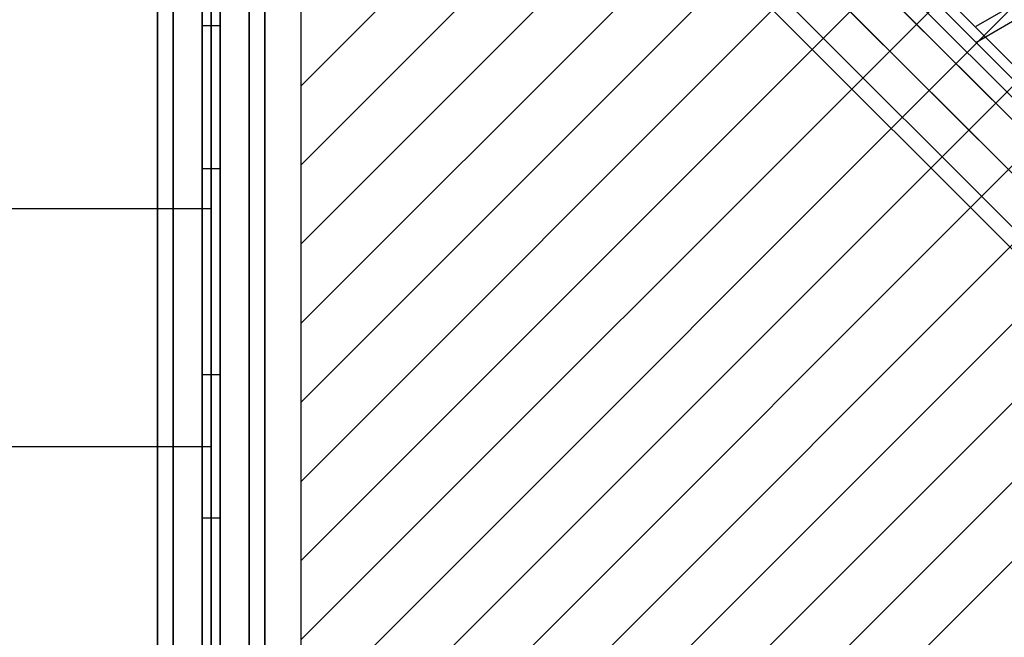
# Model space of a CAD drawing. Extents: x -2880 to 5697, y -2266 to 6022.
# Drawn here: x 2790 to 3340, y 493 to 838 of the extents above; entities that cross this region are included whole.
import ezdxf

# ---------------------------------------------------------------- set-up
doc = ezdxf.new("R2010")
doc.units = 0
doc.header["$LTSCALE"] = 350
doc.header["$MEASUREMENT"] = 0
doc.layers.add('REDMOND', color=7, linetype='CONTINUOUS')

msp = doc.modelspace()

# ---------------------------------------------------------------- linework, layer by layer
at = {"layer": 'REDMOND'}
for p, q in [((3501.39, 625.61), (2901.39, 1225.61)), ((2901.39, 1225.61), (3501.39, 625.61)), ((3518.21, 621.21), (2918.21, 1221.21)), ((2918.21, 1221.21), (3518.21, 621.21)), ((3482, 615), (2882, 1215)), ((2882, 1215), (3482, 615)), ((2867, 1200), (2867, 0)), ((2867, 0), (2867, 1200)), ((2867, 1200), (2867, 0)), ((2867, 0), (2867, 1200)), ((2867, 1200), (2867, 0)), ((2867, 0), (2867, 1200)), ((2875.79, 1200), (2875.79, 0)), ((2875.79, 0), (2875.79, 1200)), ((2875.79, 1200), (2875.79, 0)), ((2875.79, 0), (2875.79, 1200)), ((2875.79, 1200), (2875.79, 0)), ((2875.79, 0), (2875.79, 1200)), ((2875.79, 1200), (2875.79, 0)), ((2875.79, 0), (2875.79, 1200)), ((2875.79, 1200), (2875.79, 0)), ((2875.79, 0), (2875.79, 1200)), ((2875.79, 1200), (2875.79, 0)), ((2875.79, 0), (2875.79, 1200)), ((2897, 0), (2897, 1200)), ((2897, 1200), (2897, 0)), ((2897, 0), (2897, 1200)), ((2897, 1200), (2897, 0)), ((2897, 0), (2897, 1200)), ((2897, 1200), (2897, 0)), ((2897, 0), (2897, 1200)), ((2897, 1200), (2897, 0)), ((2897, 0), (2897, 1200)), ((2897, 1200), (2897, 0)), ((2897, 0), (2897, 1200)), ((2897, 1200), (2897, 0)), ((2918.21, 1200), (2918.21, 0)), ((2918.21, 0), (2918.21, 1200)), ((2918.21, 1200), (2918.21, 0)), ((2918.21, 0), (2918.21, 1200)), ((2918.21, 1200), (2918.21, 0)), ((2918.21, 0), (2918.21, 1200)), ((2918.21, 1200), (2918.21, 0)), ((2918.21, 0), (2918.21, 1200)), ((2918.21, 1200), (2918.21, 0)), ((2918.21, 0), (2918.21, 1200)), ((2918.21, 1200), (2918.21, 0)), ((2918.21, 0), (2918.21, 1200)), ((3522.61, 604.39), (2922.61, 1204.39)), ((2922.61, 1204.39), (3522.61, 604.39)), ((2927, 1200), (2927, 0)), ((2927, 0), (2927, 1200)), ((2927, 1200), (2927, 0)), ((2927, 0), (2927, 1200)), ((2927, 1200), (2927, 0)), ((2927, 0), (2927, 1200)), ((3471.39, 595.61), (2871.39, 1195.61)), ((2871.39, 1195.61), (3471.39, 595.61)), ((3512, 585), (2912, 1185)), ((2912, 1185), (3512, 585)), ((3475.79, 578.79), (2875.79, 1178.79)), ((2875.79, 1178.79), (3475.79, 578.79)), ((2892.61, 1174.39), (3492.61, 574.39)), ((3492.61, 574.39), (2892.61, 1174.39)), ((3443.26, 714.73), (3037.32, 1121.32)), ((3443.26, 714.73), (3037.32, 1121.32)), ((3037.32, 1113.16), (3443.26, 706.57)), ((3037.32, 1113.16), (3443.26, 706.57)), ((2892, 130.15), (2892, 1069.85)), ((2892, 1069.85), (2892, 130.15)), ((2892, 130.15), (2892, 1069.85)), ((2892, 1069.85), (2892, 130.15)), ((2897, 130.15), (2897, 1069.85)), ((2897, 1069.85), (2897, 130.15)), ((2902, 1069.85), (2902, 130.15)), ((2902, 130.15), (2902, 1069.85)), ((2902, 1069.85), (2902, 130.15)), ((2902, 130.15), (2902, 1069.85)), ((2947, 1066.07), (2947, 133.93)), ((2947, 1066.07), (2947, 133.93)), ((2947, 1066.07), (2947, 133.93)), ((2947, 1066.07), (2947, 133.93)), ((2892, 835), (2892, 755)), ((2892, 835), (2892, 835)), ((2892, 835), (2892, 755)), ((2902, 835), (2892, 835)), ((2902, 835), (2892, 835)), ((2892, 835), (2892, 835)), ((2902, 835), (2892, 835)), ((2892, 755), (2892, 835)), ((2902, 835), (2892, 835)), ((2892, 755), (2892, 835)), ((2897, 835), (2897, 755)), ((2897, 835), (2897, 755)), ((2897, 835), (2897, 835)), ((2902, 755), (2902, 835)), ((2902, 835), (2902, 835)), ((2902, 755), (2902, 835)), ((2902, 835), (2902, 835)), ((2902, 835), (2902, 755)), ((2902, 835), (2902, 755)), ((2892, 755), (2892, 755)), ((2902, 755), (2892, 755)), ((2902, 755), (2892, 755)), ((2902, 755), (2892, 755)), ((2892, 755), (2892, 755)), ((2902, 755), (2892, 755)), ((2897, 755), (2897, 755)), ((2902, 755), (2902, 755)), ((2902, 755), (2902, 755)), ((2782.94, 733), (2897.17, 733)), ((2892, 640), (2892, 560)), ((2892, 640), (2892, 640)), ((2892, 640), (2892, 560)), ((2902, 640), (2892, 640)), ((2902, 640), (2892, 640)), ((2892, 640), (2892, 640)), ((2902, 640), (2892, 640)), ((2892, 560), (2892, 640)), ((2902, 640), (2892, 640)), ((2892, 560), (2892, 640)), ((2897, 640), (2897, 560)), ((2897, 640), (2897, 560)), ((2897, 640), (2897, 640)), ((2902, 560), (2902, 640)), ((2902, 640), (2902, 640)), ((2902, 560), (2902, 640)), ((2902, 640), (2902, 640)), ((2902, 640), (2902, 560)), ((2902, 640), (2902, 560)), ((2782.94, 600), (2897.17, 600)), ((2892, 560), (2892, 560)), ((2902, 560), (2892, 560)), ((2902, 560), (2892, 560)), ((2902, 560), (2892, 560)), ((2892, 560), (2892, 560)), ((2902, 560), (2892, 560)), ((2897, 560), (2897, 560)), ((2902, 560), (2902, 560)), ((2902, 560), (2902, 560))]:
    msp.add_line(p, q, dxfattribs=at)
at = {"layer": 'REDMOND', "color": 0}
for p, q in [((3912.74, 1174.62), (3324.11, 834.48)), ((3912.74, 1165.65), (3324.11, 825.5)), ((2947, 801.3), (3295.7, 1150)), ((2947, 757.11), (3339.89, 1150)), ((2947, 712.91), (3384.09, 1150)), ((2947, 668.72), (3428.28, 1150)), ((2947, 624.52), (3472.48, 1150)), ((2947, 580.33), (3516.67, 1150)), ((2947, 536.14), (3560.86, 1150)), ((2947, 491.94), (3605.06, 1150)), ((2947, 447.75), (3649.25, 1150)), ((2947, 403.55), (3693.45, 1150)), ((2947, 359.36), (3737.64, 1150)), ((2947, 315.17), (3781.83, 1150)), ((2947, 270.97), (3826.03, 1150)), ((2947, 226.78), (3870.22, 1150)), ((2947, 182.58), (3914.42, 1150)), ((2947, 138.39), (3958.61, 1150)), ((2947, 801.3), (3295.7, 1150)), ((2947, 757.11), (3339.89, 1150)), ((2947, 712.91), (3384.09, 1150)), ((2947, 668.72), (3428.28, 1150)), ((2947, 624.52), (3472.48, 1150)), ((2947, 580.33), (3516.67, 1150)), ((2947, 536.14), (3560.86, 1150)), ((2947, 491.94), (3605.06, 1150)), ((2947, 447.75), (3649.25, 1150)), ((2947, 403.55), (3693.45, 1150)), ((2947, 359.36), (3737.64, 1150)), ((2947, 315.17), (3781.83, 1150)), ((2947, 270.97), (3826.03, 1150)), ((2947, 226.78), (3870.22, 1150)), ((2947, 182.58), (3914.42, 1150)), ((2947, 138.39), (3958.61, 1150))]:
    msp.add_line(p, q, dxfattribs=at)

doc.saveas('drawing.dxf')
